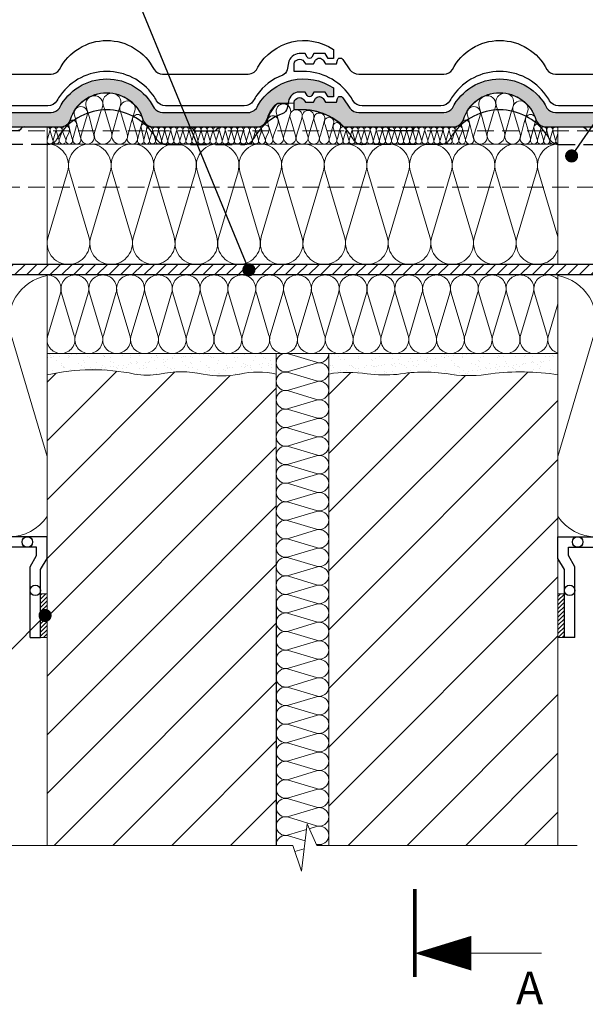
# Model space of a CAD drawing. Units: millimetres. Extents: x 281 to 35085, y 526 to 18959.
# Drawn here: x 24247 to 24679, y 1473 to 2226 of the extents above; entities that cross this region are included whole.
import ezdxf
from ezdxf import colors
from ezdxf.entities.mleader import LeaderData, LeaderLine
from ezdxf.math import Vec2, Vec3

# ---------------------------------------------------------------- set-up
doc = ezdxf.new("R2010")
doc.units = ezdxf.units.MM
doc.linetypes.add('DASHED', pattern=[19.05, 12.7, -6.35])
for name, color, linetype, lineweight in [('БРААС', 7, 'Continuous', 25), ('БРААС_контур', 7, 'Continuous', 25), ('выноски', 7, 'Continuous', 15), ('гидроизоляция', 7, 'Continuous', 30), ('клей', 7, 'Continuous', 9), ('пароизоляция', 7, 'Continuous', 30), ('стены', 7, 'Continuous', 20), ('стены_штриховка', 7, 'Continuous', 15), ('текст', 7, 'Continuous', 0), ('тонкие', 7, 'Continuous', 15), ('утеплитель_контур', 7, 'Continuous', 20), ('утеплитель_штриховка', 7, 'Continuous', 15), ('штриховка', 7, 'Continuous', 15)]:
    doc.layers.add(name, color=color, linetype=linetype, lineweight=lineweight)
doc.styles.add('BMI Braas', font='arial.ttf', dxfattribs={"height": 25})
doc.styles.get("Standard").update_dxf_attribs({"font": 'arial.ttf', "height": 25})
pattern_1 = [(45, (32.1957, -1e-13), (-1.57154482, 1.57154482), [])]

# ---------------------------------------------------------------- blocks, each defined once
blk = doc.blocks.new('_Dot')
at = {"color": 0, "linetype": 'ByBlock', "lineweight": -2}
blk.add_line((-0.5, 0), (-1, 0), dxfattribs=at)
at = {"color": 0, "linetype": 'ByBlock', "const_width": 0.5}
blk.add_lwpolyline([(-0.25, 0, 1), (0.25, 0, 1)], format="xyb", close=True, dxfattribs=at)

msp = doc.modelspace()

# ---------------------------------------------------------------- hatches: boundary and pattern name
at = {"layer": 'БРААС'}
h = msp.add_hatch(color=256, dxfattribs=at)
h.dxf.hatch_style = 1
h.paths.add_polyline_path([(24438.639, 2155.551, -0.0673352), (24443.51, 2161.644), (24451.934, 2161.644), (24452.25, 2163.159, -0.3604093), (24460.442, 2170.287), (24465.041, 2170.287), (24466.617, 2167.584, 0.5303689), (24469.962, 2167.584), (24471.58, 2170.287), (24480.374, 2170.287), (24482.584, 2166.649), (24486.51, 2166.649), (24486.51, 2173.493, 0.4354339), (24428.963, 2159.939, -0.3003215), (24421.468, 2154.644), (24356.235, 2154.644, -0.2458395), (24349.586, 2158.045, 0.6176438), (24277.434, 2158.045, -0.2409262), (24270.935, 2154.644), (24205.991, 2154.644, -0.2297152), (24198.992, 2157.99), (24193.624, 2165.881, 0.6860872), (24189.604, 2165.247), (24188.996, 2162.542), (24180.455, 2162.542), (24178.689, 2165.295, 0.5612795), (24172.816, 2165.101), (24171.291, 2162.542), (24165.143, 2162.542), (24163.956, 2164.366, 0.647059), (24156.51, 2162.542), (24156.51, 2156.67), (24163.51, 2156.67, -0.2010858), (24194.59, 2143.644), (24278.224, 2143.644, 0.3224081), (24285.863, 2149.322, -0.3279268), (24313.51, 2169.7, -0.3279268), (24341.157, 2149.322, 0.3224081), (24348.796, 2143.644), (24389.043, 2143.644), (24428.183, 2143.644, 0.3269693), (24435.821, 2149.265, -0.0596137)])
h = msp.add_hatch(color=256, dxfattribs=at)
h.dxf.hatch_style = 1
h.paths.add_polyline_path([(24738.639, 2155.551, -0.0673352), (24743.51, 2161.644), (24751.934, 2161.644), (24752.25, 2163.159, -0.3604093), (24760.442, 2170.287), (24765.041, 2170.287), (24766.617, 2167.584, 0.5303689), (24769.962, 2167.584), (24771.58, 2170.287), (24780.374, 2170.287), (24782.584, 2166.649), (24786.51, 2166.649), (24786.51, 2173.493, 0.4354339), (24728.963, 2159.939, -0.3003215), (24721.468, 2154.644), (24656.235, 2154.644, -0.2458395), (24649.586, 2158.045, 0.6176438), (24577.434, 2158.045, -0.2409262), (24570.935, 2154.644), (24505.991, 2154.644, -0.2297152), (24498.992, 2157.99), (24493.624, 2165.881, 0.6860872), (24489.604, 2165.247), (24488.996, 2162.542), (24480.455, 2162.542), (24478.689, 2165.295, 0.5612795), (24472.816, 2165.101), (24471.291, 2162.542), (24465.143, 2162.542), (24463.956, 2164.366, 0.647059), (24456.51, 2162.542), (24456.51, 2156.67), (24463.51, 2156.67, -0.2010858), (24494.59, 2143.644), (24578.224, 2143.644, 0.3224081), (24585.863, 2149.322, -0.3279268), (24613.51, 2169.7, -0.3279268), (24641.157, 2149.322, 0.3224081), (24648.796, 2143.644), (24689.043, 2143.644), (24728.183, 2143.644, 0.3269693), (24735.821, 2149.265, -0.0596137)])
at = {"layer": 'клей'}
h = msp.add_hatch(dxfattribs=at)
h.set_pattern_fill('ANSI31', color=256, scale=0.7, style=0)
h.set_pattern_definition(pattern_1)
h.paths.add_polyline_path([(24267.951, 1753.595), (24262.951, 1753.595), (24262.951, 1786.929), (24267.951, 1786.929)])
h = msp.add_hatch(dxfattribs=at)
h.set_pattern_fill('ANSI31', color=256, scale=0.7, style=0)
h.set_pattern_definition(pattern_1)
h.paths.add_polyline_path([(24657.951, 1753.595), (24662.951, 1753.595), (24662.951, 1786.929), (24657.951, 1786.929)])
at = {"layer": 'стены_штриховка'}
h = msp.add_hatch(dxfattribs=at)
h.set_pattern_fill('AR-SAND', color=256, scale=0.2, style=0)
h.set_pattern_definition([(37.5, (2003.036, 864.263), (-0.3200063, 9.7882647), [0, -7.7216, 0, -8.636, 0, -8.255]), (7.5, (2003.036, 864.263), (8.990466, 14.336502), [0, -4.1656, 0, -6.9596, 0, -2.667]), (327.5, (1996.788, 864.263), (15.8198474, 0.0287437), [0, -2.54, 0, -9.144, 0, -11.938]), (317.5, (1996.788, 864.263), (15.271129, 4.4585865), [0, -1.27, 0, -5.9944, 0, -6.858])])
h.paths.add_polyline_path([(24442.951, 1970.594), (24267.951, 1970.594), (24267.951, 1954.182, -0.1071984), (24334.763, 1954.881, 0.1019097), (24353.672, 1954.881, -0.1019097), (24387.04, 1954.881, 0.1019097), (24415.124, 1954.881, -0.1019097), (24442.951, 1954.881)])
h.paths.add_polyline_path([(24657.951, 1970.594), (24482.951, 1970.594), (24482.951, 1954.881, -0.0792784), (24512.308, 1955.071, 0.0580157), (24535.281, 1954.626, -0.0858925), (24576.853, 1954.518, 0.0735579), (24606.746, 1955.071, -0.0691431), (24657.951, 1954.298)])
h = msp.add_hatch(dxfattribs=at)
h.set_pattern_fill('ANSI31', color=256, scale=10, style=0)
h.set_pattern_definition([(45, (2744.737, 406.514), (-22.45064, 22.45064), [])])
h.paths.add_polyline_path([(24442.951, 1954.881, 0.1019097), (24415.124, 1954.881, -0.1019097), (24387.04, 1954.881, 0.1019097), (24353.672, 1954.881, -0.1019097), (24334.763, 1954.881, 0.1071984), (24267.951, 1954.182), (24267.951, 1594.833), (24442.951, 1594.833)])
h.paths.add_polyline_path([(24657.951, 1954.298, 0.0691431), (24606.746, 1955.071, -0.0735579), (24576.853, 1954.518, 0.0858925), (24535.281, 1954.626, -0.0580157), (24512.308, 1955.071, 0.0792784), (24482.951, 1954.881), (24482.951, 1594.833), (24657.951, 1594.833)])
at = {"layer": 'штриховка'}
h = msp.add_hatch(dxfattribs=at)
h.set_pattern_fill('ANSI31', color=256, scale=2)
h.set_pattern_definition([(45, (-28307.601, 16086.4366), (-4.49012806, 4.49012806), [])])
h.paths.add_polyline_path([(24730.806, 2038.594), (24195.096, 2038.594), (24195.096, 2030.594), (24267.951, 2030.594), (24730.806, 2030.594)])

# ---------------------------------------------------------------- linework, layer by layer
at = {"layer": 'БРААС'}
for points in [[(24205.891, 2183.967), (24270.935, 2183.967, 0.2409262), (24277.434, 2187.368, -0.6176438), (24349.586, 2187.368, 0.2409262), (24356.085, 2183.967), (24421.468, 2183.967, 0.3003215), (24428.963, 2189.263, -0.4354339), (24486.51, 2202.816), (24486.51, 2195.973), (24482.584, 2195.973), (24480.374, 2199.611), (24471.58, 2199.611), (24469.962, 2196.908, -0.5303689), (24466.617, 2196.908), (24465.041, 2199.611), (24460.442, 2199.611, 0.3604093), (24452.25, 2192.483), (24451.145, 2187.184, -0.2401972), (24447.915, 2183.108, 0.1616593), (24428.165, 2167.915, 0.0295658), (24425.402, 2163.568, -0.2775062), (24418.474, 2159.644), (24358.463, 2159.644, -0.266227), (24351.574, 2163.647, 0.0290463), (24348.855, 2167.915, 0.5114806), (24278.165, 2167.915, 0.0290463), (24275.446, 2163.647, -0.266227), (24268.557, 2159.644), (24208.546, 2159.644, -0.2775062)], [(24718.474, 2159.644), (24658.463, 2159.644, -0.266227), (24651.574, 2163.647, 0.0290463), (24648.855, 2167.915, 0.5114806), (24578.165, 2167.915, 0.0290463), (24575.446, 2163.647, -0.266227), (24568.557, 2159.644), (24508.546, 2159.644, -0.2775062), (24501.618, 2163.568, 0.0295658), (24498.855, 2167.915, 0.2408991), (24463.51, 2185.993), (24456.51, 2185.993), (24456.51, 2191.866, -0.647059), (24463.956, 2193.69), (24465.143, 2191.866), (24471.291, 2191.866), (24472.895, 2194.558, -0.5532501), (24478.728, 2194.558), (24480.455, 2191.866), (24488.996, 2191.866), (24489.604, 2194.57, -0.6860872), (24493.624, 2195.204), (24498.992, 2187.314, 0.2267652), (24505.891, 2183.967), (24570.935, 2183.967, 0.2409262), (24577.434, 2187.368, -0.6176438), (24649.586, 2187.368, 0.2409262), (24656.085, 2183.967), (24721.468, 2183.967, 0.3003215)], [(24205.891, 2154.644), (24270.935, 2154.644, 0.2409262), (24277.434, 2158.045, -0.6176438), (24349.586, 2158.045, 0.2409262), (24356.085, 2154.644), (24421.468, 2154.644, 0.3003215), (24428.963, 2159.939, -0.4354339), (24486.51, 2173.493), (24486.51, 2166.649), (24482.584, 2166.649), (24480.374, 2170.287), (24471.58, 2170.287), (24469.962, 2167.584, -0.5303689), (24466.617, 2167.584), (24465.041, 2170.287), (24460.442, 2170.287, 0.3604093), (24452.25, 2163.159), (24451.145, 2157.86, -0.2401972), (24447.915, 2153.785, 0.1616593), (24428.165, 2138.592)], [(24498.855, 2138.592, 0.2408991), (24463.51, 2156.67), (24456.51, 2156.67), (24456.51, 2162.542, -0.647059), (24463.956, 2164.366), (24465.143, 2162.542), (24471.291, 2162.542), (24472.895, 2165.235, -0.5532501), (24478.728, 2165.235), (24480.455, 2162.542), (24488.996, 2162.542), (24489.604, 2165.247, -0.6860872), (24493.624, 2165.881), (24498.992, 2157.99, 0.2267652), (24505.891, 2154.644), (24570.935, 2154.644, 0.2409262), (24577.434, 2158.045, -0.6176438), (24649.586, 2158.045, 0.2409262), (24656.085, 2154.644), (24721.468, 2154.644, 0.3003215)], [(24348.855, 2138.592, 0.5114806), (24278.165, 2138.592)], [(24648.855, 2138.592, 0.5114806), (24578.165, 2138.592)], [(24250.397, 2143.644, 0.2679488), (24247.799, 2142.144, -0.2679461), (24245.201, 2140.644), (24231.819, 2140.644, -0.2679523), (24229.221, 2142.144, 0.2679426), (24226.623, 2143.644)], [(24376.623, 2143.644, -0.2679488), (24379.221, 2142.144, 0.2679461), (24381.819, 2140.644), (24395.201, 2140.644, 0.2679523), (24397.799, 2142.144, -0.2679426), (24400.397, 2143.644)], [(24550.397, 2143.644, 0.2679488), (24547.799, 2142.144, -0.2679461), (24545.201, 2140.644), (24531.819, 2140.644, -0.2679523), (24529.221, 2142.144, 0.2679426), (24526.623, 2143.644)], [(24676.623, 2143.644, -0.2679488), (24679.221, 2142.144, 0.2679461), (24681.819, 2140.644), (24695.201, 2140.644, 0.2679523), (24697.799, 2142.144, -0.2679426), (24700.397, 2143.644)]]:
    msp.add_lwpolyline(points, format="xyb", dxfattribs=at)
at = {"layer": 'БРААС', "linetype": 'DASHED'}
for points in [[(24278.165, 2138.592, 0.0290463), (24275.446, 2134.324, -0.266227), (24268.557, 2130.32), (24208.546, 2130.32, -0.2775062), (24201.618, 2134.244, 0.0295658), (24198.855, 2138.592)], [(24348.855, 2138.592, -0.0290463), (24351.574, 2134.324, 0.266227), (24358.463, 2130.32), (24418.474, 2130.32, 0.2775062), (24425.402, 2134.244, -0.0295658), (24428.165, 2138.592)], [(24578.165, 2138.592, 0.0290463), (24575.446, 2134.324, -0.266227), (24568.557, 2130.32), (24508.546, 2130.32, -0.2775062), (24501.618, 2134.244, 0.0295658), (24498.855, 2138.592)], [(24648.855, 2138.592, -0.0290463), (24651.574, 2134.324, 0.266227), (24658.463, 2130.32), (24718.474, 2130.32, 0.2775062), (24725.402, 2134.244, -0.0295658), (24728.165, 2138.592)]]:
    msp.add_lwpolyline(points, format="xyb", dxfattribs=at)
at = {"layer": 'БРААС_контур'}
for points in [[(24194.59, 2143.644), (24278.224, 2143.644, 0.3224081), (24285.863, 2149.322, -0.3279268), (24313.51, 2169.7, -0.3279268), (24341.157, 2149.322, 0.3224081), (24348.796, 2143.644), (24389.043, 2143.644), (24428.183, 2143.644, 0.3269693), (24435.821, 2149.265, -0.0596137), (24438.639, 2155.551, -0.0673352), (24443.51, 2161.644), (24451.934, 2161.644)], [(24494.59, 2143.644), (24578.224, 2143.644, 0.3224081), (24585.863, 2149.322, -0.3279268), (24613.51, 2169.7, -0.3279268), (24641.157, 2149.322, 0.3224081), (24648.796, 2143.644), (24689.043, 2143.644), (24728.183, 2143.644, 0.3269693), (24735.821, 2149.265, -0.0596137), (24738.639, 2155.551, -0.0673352), (24743.51, 2161.644), (24751.934, 2161.644)]]:
    msp.add_lwpolyline(points, format="xyb", dxfattribs=at)
at = {"layer": 'выноски', "const_width": 2.85}
msp.add_lwpolyline([(24548.757, 1561.581), (24548.757, 1494.187)], dxfattribs=at)
at = {"layer": 'выноски'}
msp.add_lwpolyline([(24548.757, 1512.462, 0, 26.6, 0), (24591.982, 1512.462, 26.6, 26.6, 0)], format="xyseb", dxfattribs=at)
msp.add_lwpolyline([(24591.982, 1512.462), (24645.541, 1512.462)], dxfattribs=at)
at = {"layer": 'гидроизоляция'}
for points in [[(24730.806, 2038.594), (24195.096, 2038.594)], [(24772.727, 2030.594), (24195.096, 2030.594)]]:
    msp.add_lwpolyline(points, dxfattribs=at)
at = {"layer": 'клей'}
for points in [[(24267.951, 1786.929), (24262.951, 1786.929), (24262.951, 1753.595), (24267.951, 1753.595)], [(24657.951, 1786.929), (24662.951, 1786.929), (24662.951, 1753.595), (24657.951, 1753.595)]]:
    msp.add_lwpolyline(points, close=True, dxfattribs=at)
at = {"layer": 'пароизоляция'}
for points in [[(24262.951, 1753.595), (24262.951, 1805.537), (24267.951, 1814.01), (24267.951, 1830.595), (23788.867, 1830.595)], [(24662.951, 1753.595), (24662.951, 1805.537), (24657.951, 1814.01), (24657.951, 1830.595), (25137.035, 1830.595)], [(24254.951, 1753.595), (24254.951, 1807.722), (24259.951, 1816.194), (24259.951, 1822.595), (23788.867, 1822.595)], [(24670.951, 1753.595), (24670.951, 1807.722), (24665.951, 1816.194), (24665.951, 1822.595), (25137.035, 1822.595)], [(24254.951, 1753.595), (24262.951, 1753.595)], [(24670.951, 1753.595), (24662.951, 1753.595)]]:
    msp.add_lwpolyline(points, dxfattribs=at)
for centre in [(24252.862, 1826.595), (24673.041, 1826.595), (24258.951, 1789.595), (24666.951, 1789.595)]:
    msp.add_circle(centre, 4, dxfattribs=at)
at = {"layer": 'стены', "linetype": 'DASHED'}
for points in [[(24062.951, 2140.594), (24862.951, 2140.594)], [(24062.951, 2097.594), (24862.951, 2097.594)]]:
    msp.add_lwpolyline(points, dxfattribs=at)
at = {"layer": 'стены'}
for points in [[(24267.951, 1970.594), (24267.951, 1594.833)], [(24442.951, 1970.594), (24442.974, 1594.833)], [(24482.951, 1594.833), (24482.951, 1970.594)], [(24657.951, 1970.594), (24657.951, 1594.833)]]:
    msp.add_lwpolyline(points, dxfattribs=at)
at = {"layer": 'тонкие'}
for points in [[(24267.951, 1954.182, -0.1071984), (24334.763, 1954.881, 0.1019097), (24353.672, 1954.881, -0.1019097), (24387.04, 1954.881, 0.1019097), (24415.124, 1954.881, -0.1019097), (24442.951, 1954.881, -1.8682068)], [(24482.951, 1954.881, -0.0792784), (24512.308, 1955.071, 0.0580157), (24535.281, 1954.626, -0.0858925), (24576.853, 1954.518, 0.0735579), (24606.746, 1955.071, -0.0691431), (24657.951, 1954.298, 0.1775325)]]:
    msp.add_lwpolyline(points, format="xyb", dxfattribs=at)
msp.add_lwpolyline([(24672.734, 1594.833), (24473.827, 1594.833), (24466.486, 1611.276), (24462.291, 1575.183), (24455.543, 1594.833), (24238.321, 1594.833)], dxfattribs=at)
at = {"layer": 'утеплитель_контур'}
msp.add_lwpolyline([(24267.951, 2143.657), (24277.952, 2143.646, 0.3283219), (24285.631, 2149.298, -0.3283219), (24313.467, 2169.785, -0.3283219), (24341.304, 2149.298, 0.3283208), (24348.983, 2143.646), (24428.752, 2143.646, 0.3283224), (24436.431, 2149.298, -0.1276708), (24444.16, 2161.742), (24456.51, 2161.742), (24456.51, 2156.715, -0.0148482), (24466.154, 2156.578), (24466.154, 2156.578, -0.1794161), (24494.059, 2143.646), (24577.952, 2143.646, 0.3283219), (24585.631, 2149.298, -0.3283219), (24613.467, 2169.785, -0.3283219), (24641.304, 2149.298, 0.3283208), (24648.983, 2143.646), (24657.951, 2143.646), (24657.951, 2038.594), (24267.951, 2038.594), (24267.951, 2143.646)], format="xyb", dxfattribs=at)
for points in [[(24167.951, 1830.595), (24267.951, 1830.595), (24267.951, 2030.594), (24167.951, 2030.594)], [(24267.951, 1970.594), (24657.951, 1970.594), (24657.951, 2030.594), (24267.951, 2030.594)], [(24757.951, 1830.595), (24657.951, 1830.595), (24657.951, 2030.594), (24757.951, 2030.594)]]:
    msp.add_lwpolyline(points, close=True, dxfattribs=at)
for points in [[(24442.951, 1970.594), (24442.951, 1594.833)], [(24482.951, 1970.594), (24482.951, 1594.833)]]:
    msp.add_lwpolyline(points, dxfattribs=at)
at = {"layer": 'утеплитель_штриховка'}
for points in [[(24300.215, 2150.742), (24297.77, 2158.955, -0.5073076), (24303.994, 2167.457, -0.5073076), (24310.217, 2158.955), (24309.496, 2156.533)], [(24322.546, 2155.738), (24323.926, 2160.374, 0.5073076), (24317.392, 2169.301, 0.5073076), (24310.857, 2160.374), (24311.953, 2156.691)], [(24600.215, 2150.742), (24597.77, 2158.955, -0.5073076), (24603.994, 2167.457, -0.5073076), (24610.217, 2158.955), (24609.496, 2156.533)], [(24622.546, 2155.738), (24623.926, 2160.374, 0.5073076), (24617.392, 2169.301, 0.5073076), (24610.857, 2160.374), (24611.953, 2156.691)], [(24298.111, 2150.742), (24298.633, 2152.498, 0.5073076), (24293.752, 2159.168, 0.5073076), (24288.87, 2152.498), (24289.331, 2150.742)], [(24332.219, 2146.906), (24334.9, 2155.911, 0.5073076), (24329.342, 2163.504, 0.5073076), (24323.785, 2155.911), (24323.934, 2155.41)], [(24452.691, 2150.615), (24453.688, 2153.965, 0.5073076), (24448.375, 2161.225, 0.5073076), (24443.062, 2153.965), (24443.885, 2151.199)], [(24598.111, 2150.742), (24598.633, 2152.498, 0.5073076), (24593.752, 2159.168, 0.5073076), (24588.87, 2152.498), (24589.331, 2150.742)], [(24632.219, 2146.906), (24634.9, 2155.911, 0.5073076), (24629.342, 2163.504, 0.5073076), (24623.785, 2155.911), (24623.934, 2155.41)], [(24323.934, 2155.41), (24329.032, 2138.335, -0.5073076), (24323.351, 2130.574, -0.5073076), (24317.671, 2138.335), (24322.546, 2155.738)], [(24334.283, 2145.102), (24333.396, 2148.082, -0.5073076), (24337.089, 2153.128, -0.5073076), (24340.782, 2148.082), (24338.94, 2141.895)], [(24443.576, 2144.343), (24444.313, 2146.819, 0.5073076), (24440.386, 2152.184, 0.5073076), (24436.459, 2146.819), (24437.068, 2144.775)], [(24461.843, 2148.24), (24462.539, 2150.575, 0.5073076), (24458.053, 2156.704, 0.5073076), (24453.567, 2150.575), (24454.262, 2148.24)], [(24470.758, 2147.852), (24471.504, 2150.359, 0.5073076), (24467.232, 2156.196, 0.5073076), (24462.96, 2150.359), (24463.593, 2148.231)], [(24472.154, 2147.875), (24471.879, 2148.799, -0.5073076), (24475.873, 2154.256, -0.5073076), (24479.867, 2148.799), (24479.184, 2146.506)], [(24623.934, 2155.41), (24629.032, 2138.335, -0.5073076), (24623.351, 2130.574, -0.5073076), (24617.671, 2138.335), (24622.546, 2155.738)], [(24633.281, 2147.926, -0.5073076), (24637.089, 2153.128, -0.5073076), (24640.896, 2147.926), (24638.997, 2141.547)], [(24270.215, 2130.587, -0.5069141), (24268.009, 2133.597), (24270.107, 2140.645, 0.5005167), (24267.951, 2143.657, 0.5005167)], [(24270.215, 2130.587, 0.5069141), (24272.421, 2133.597), (24270.323, 2140.645, -0.5073076), (24272.528, 2143.658, -0.5073076), (24274.734, 2140.645), (24272.636, 2133.597, 0.5069141), (24274.842, 2130.587)], [(24274.842, 2130.587, 0.5069141), (24277.048, 2133.597), (24274.95, 2140.645, -0.5073076), (24277.155, 2143.658, -0.5073076), (24279.361, 2140.645), (24279.072, 2139.674)], [(24284.681, 2139.674), (24285.007, 2140.772, 0.5073076), (24282.307, 2144.461, 0.5073076), (24279.606, 2140.772), (24279.933, 2139.674)], [(24285.681, 2140.093), (24284.433, 2144.717, -0.5073076), (24287.413, 2148.788, -0.5073076), (24290.392, 2144.717), (24288.084, 2136.219)], [(24300.215, 2150.742), (24303.75, 2137.347, -0.5073076), (24298.795, 2130.577, -0.5073076), (24293.84, 2137.347), (24298.111, 2150.742)], [(24336.903, 2135.742, -0.5073076), (24333.119, 2130.573, -0.5073076), (24329.336, 2135.742), (24332.219, 2146.906)], [(24343.893, 2141.967), (24344.193, 2143.067, 0.5073076), (24342.005, 2146.056, 0.4844927), (24339.773, 2143.229)], [(24344.346, 2139.26), (24343.934, 2140.645, -0.5073076), (24346.139, 2143.658, -0.5073076), (24348.345, 2140.645), (24346.247, 2133.597, 0.5069141), (24348.453, 2130.587)], [(24353.08, 2130.587, -0.5069141), (24350.874, 2133.597), (24352.972, 2140.645, 0.5073076), (24350.766, 2143.658, 0.5073076), (24348.561, 2140.645), (24350.659, 2133.597, -0.5069141), (24348.453, 2130.587)], [(24353.08, 2130.587, 0.5069141), (24355.286, 2133.597), (24353.188, 2140.645, -0.5073076), (24355.394, 2143.658, -0.5073076), (24357.599, 2140.645), (24355.501, 2133.597, 0.5069141), (24357.707, 2130.587)], [(24362.334, 2130.587, -0.5069141), (24360.128, 2133.597), (24362.226, 2140.645, 0.5073076), (24360.021, 2143.658, 0.5073076), (24357.815, 2140.645), (24359.913, 2133.597, -0.5069141), (24357.707, 2130.587)], [(24362.334, 2130.587, 0.5069141), (24364.54, 2133.597), (24362.442, 2140.645, -0.5073076), (24364.648, 2143.658, -0.5073076), (24366.853, 2140.645), (24364.755, 2133.597, 0.5069141), (24366.961, 2130.587)], [(24371.588, 2130.587, -0.5069141), (24369.382, 2133.597), (24371.48, 2140.645, 0.5073076), (24369.275, 2143.658, 0.5073076), (24367.069, 2140.645), (24369.167, 2133.597, -0.5069141), (24366.961, 2130.587)], [(24371.588, 2130.587, 0.5069141), (24373.794, 2133.597), (24371.696, 2140.645, -0.5073076), (24373.902, 2143.658, -0.5073076), (24376.107, 2140.645), (24374.009, 2133.597, 0.5069141), (24376.215, 2130.587)], [(24380.842, 2130.587, -0.5069141), (24378.636, 2133.597), (24380.734, 2140.645, 0.5073076), (24378.529, 2143.658, 0.5073076), (24376.323, 2140.645), (24378.421, 2133.597, -0.5069141), (24376.215, 2130.587)], [(24380.842, 2130.587, 0.5069141), (24383.048, 2133.597), (24380.951, 2140.645, -0.5073076), (24383.156, 2143.658, -0.5073076), (24385.361, 2140.645), (24383.263, 2133.597, 0.5069141), (24385.469, 2130.587)], [(24390.096, 2130.587, -0.5069141), (24387.89, 2133.597), (24389.988, 2140.645, 0.5073076), (24387.783, 2143.658, 0.5073076), (24385.578, 2140.645), (24387.675, 2133.597, -0.5069141), (24385.469, 2130.587)], [(24390.096, 2130.587, 0.5069141), (24392.303, 2133.597), (24390.205, 2140.645, -0.5073076), (24392.41, 2143.658, -0.5073076), (24394.615, 2140.645), (24392.517, 2133.597, 0.5069141), (24394.723, 2130.587)], [(24399.35, 2130.587, -0.5069141), (24397.144, 2133.597), (24399.242, 2140.645, 0.5073076), (24397.037, 2143.658, 0.5073076), (24394.832, 2140.645), (24396.93, 2133.597, -0.5069141), (24394.723, 2130.587)], [(24399.35, 2130.587, 0.5069141), (24401.557, 2133.597), (24399.459, 2140.645, -0.5073076), (24401.664, 2143.658, -0.5073076), (24403.869, 2140.645), (24401.771, 2133.597, 0.5069141), (24403.978, 2130.587)], [(24408.605, 2130.587, -0.5069141), (24406.398, 2133.597), (24408.496, 2140.645, 0.5073076), (24406.291, 2143.658, 0.5073076), (24404.086, 2140.645), (24406.184, 2133.597, -0.5069141), (24403.978, 2130.587)], [(24408.605, 2130.587, 0.5069141), (24410.811, 2133.597), (24408.713, 2140.645, -0.5073076), (24410.918, 2143.658, -0.5073076), (24413.123, 2140.645), (24411.025, 2133.597, 0.5069141), (24413.232, 2130.587)], [(24417.859, 2130.587, -0.5069141), (24415.652, 2133.597), (24417.75, 2140.645, 0.5073076), (24415.545, 2143.658, 0.5073076), (24413.34, 2140.645), (24415.438, 2133.597, -0.5069141), (24413.232, 2130.587)], [(24417.859, 2130.587, 0.5069141), (24420.065, 2133.597), (24417.967, 2140.645, -0.5073076), (24420.172, 2143.658, -0.5073076), (24422.377, 2140.645), (24420.28, 2133.597, 0.5069141), (24422.486, 2130.587)], [(24427.113, 2130.587, -0.5069141), (24424.907, 2133.597), (24427.004, 2140.645, 0.5073076), (24424.799, 2143.658, 0.5073076), (24422.594, 2140.645), (24424.692, 2133.597, -0.5069141), (24422.486, 2130.587)], [(24427.113, 2130.587, 0.5069141), (24429.319, 2133.597), (24427.221, 2140.645, -0.5073076), (24429.426, 2143.658, -0.5073076), (24431.632, 2140.645), (24431.021, 2138.594)], [(24436.874, 2139.573), (24437.399, 2141.337, 0.5073076), (24434.601, 2145.161, 0.5073076), (24431.803, 2141.337), (24432.236, 2139.881)], [(24480.143, 2145.317), (24479.846, 2146.313, -0.5073076), (24483.295, 2151.025, -0.5073076), (24486.744, 2146.313), (24486.34, 2144.954)], [(24486.695, 2142.259), (24486.425, 2143.165, -0.5073076), (24489.184, 2146.935, -0.5073076), (24491.944, 2143.165), (24491.525, 2141.76)], [(24491.678, 2140.594), (24491.663, 2140.645, -0.5073076), (24493.869, 2143.658, -0.5073076), (24496.074, 2140.645), (24493.976, 2133.597, 0.5069141), (24496.182, 2130.587)], [(24500.809, 2130.587, -0.5069141), (24498.603, 2133.597), (24500.701, 2140.645, 0.5073076), (24498.496, 2143.658, 0.5073076), (24496.29, 2140.645), (24498.388, 2133.597, -0.5069141), (24496.182, 2130.587)], [(24500.809, 2130.587, 0.5069141), (24503.015, 2133.597), (24500.917, 2140.645, -0.5073076), (24503.123, 2143.658, -0.5073076), (24505.328, 2140.645), (24503.23, 2133.597, 0.5069141), (24505.436, 2130.587)], [(24510.063, 2130.587, -0.5069141), (24507.857, 2133.597), (24509.955, 2140.645, 0.5073076), (24507.75, 2143.658, 0.5073076), (24505.544, 2140.645), (24507.642, 2133.597, -0.5069141), (24505.436, 2130.587)], [(24510.063, 2130.587, 0.5069141), (24512.269, 2133.597), (24510.171, 2140.645, -0.5073076), (24512.377, 2143.658, -0.5073076), (24514.582, 2140.645), (24512.484, 2133.597, 0.5069141), (24514.69, 2130.587)], [(24519.317, 2130.587, -0.5069141), (24517.111, 2133.597), (24519.209, 2140.645, 0.5073076), (24517.004, 2143.658, 0.5073076), (24514.798, 2140.645), (24516.896, 2133.597, -0.5069141), (24514.69, 2130.587)], [(24519.317, 2130.587, 0.5069141), (24521.523, 2133.597), (24519.426, 2140.645, -0.5073076), (24521.631, 2143.658, -0.5073076), (24523.836, 2140.645), (24521.738, 2133.597, 0.5069141), (24523.944, 2130.587)], [(24528.571, 2130.587, -0.5069141), (24526.365, 2133.597), (24528.463, 2140.645, 0.5073076), (24526.258, 2143.658, 0.5073076), (24524.053, 2140.645), (24526.15, 2133.597, -0.5069141), (24523.944, 2130.587)], [(24528.571, 2130.587, 0.5069141), (24530.778, 2133.597), (24528.68, 2140.645, -0.5073076), (24530.885, 2143.658, -0.5073076), (24533.09, 2140.645), (24530.992, 2133.597, 0.5069141), (24533.198, 2130.587)], [(24537.825, 2130.587, -0.5069141), (24535.619, 2133.597), (24537.717, 2140.645, 0.5073076), (24535.512, 2143.658, 0.5073076), (24533.307, 2140.645), (24535.405, 2133.597, -0.5069141), (24533.198, 2130.587)], [(24537.825, 2130.587, 0.5069141), (24540.032, 2133.597), (24537.934, 2140.645, -0.5073076), (24540.139, 2143.658, -0.5073076), (24542.344, 2140.645), (24540.246, 2133.597, 0.5069141), (24542.453, 2130.587)], [(24542.453, 2130.587, 0.5069141), (24544.659, 2133.597), (24542.561, 2140.645, -0.5073076), (24544.766, 2143.658, -0.5073076), (24546.971, 2140.645), (24544.873, 2133.597, 0.5069141), (24547.08, 2130.587)], [(24551.707, 2130.587, -0.5069141), (24549.5, 2133.597), (24551.598, 2140.645, 0.5073076), (24549.393, 2143.658, 0.5073076), (24547.188, 2140.645), (24549.286, 2133.597, -0.5069141), (24547.08, 2130.587)], [(24551.707, 2130.587, 0.5069141), (24553.913, 2133.597), (24551.815, 2140.645, -0.5073076), (24554.02, 2143.658, -0.5073076), (24556.225, 2140.645), (24554.127, 2133.597, 0.5069141), (24556.334, 2130.587)], [(24560.961, 2130.587, -0.5069141), (24558.755, 2133.597), (24560.852, 2140.645, 0.5073076), (24558.647, 2143.658, 0.5073076), (24556.442, 2140.645), (24558.54, 2133.597, -0.5069141), (24556.334, 2130.587)], [(24560.961, 2130.587, 0.5069141), (24563.167, 2133.597), (24561.069, 2140.645, -0.5073076), (24563.274, 2143.658, -0.5073076), (24565.479, 2140.645), (24563.382, 2133.597, 0.5069141), (24565.588, 2130.587)], [(24565.588, 2130.587, 0.5069141), (24567.794, 2133.597), (24565.696, 2140.645, -0.5073076), (24567.901, 2143.658, -0.5073076), (24570.107, 2140.645), (24568.009, 2133.597, 0.5069141), (24570.215, 2130.587)], [(24574.842, 2130.587, -0.5069141), (24572.636, 2133.597), (24574.734, 2140.645, 0.5073076), (24572.528, 2143.658, 0.5073076), (24570.323, 2140.645), (24572.421, 2133.597, -0.5069141), (24570.215, 2130.587)], [(24574.842, 2130.587, 0.5069141), (24577.048, 2133.597), (24574.95, 2140.645, -0.5073076), (24577.155, 2143.658, -0.5073076), (24579.361, 2140.645), (24579.072, 2139.674)], [(24584.681, 2139.674), (24585.007, 2140.772, 0.5073076), (24582.307, 2144.461, 0.5073076), (24579.606, 2140.772), (24579.933, 2139.674)], [(24585.681, 2140.093), (24584.433, 2144.717, -0.5073076), (24587.413, 2148.788, -0.5073076), (24590.392, 2144.717), (24588.084, 2136.219)], [(24600.215, 2150.742), (24603.75, 2137.347, -0.5073076), (24598.795, 2130.577, -0.5073076), (24593.84, 2137.347), (24598.111, 2150.742)], [(24636.903, 2135.742, -0.5073076), (24633.119, 2130.573, -0.5073076), (24629.336, 2135.742), (24632.219, 2146.906)], [(24644.198, 2140.019), (24644.855, 2142.228, 0.5073076), (24642.297, 2145.724, 0.5073076), (24639.738, 2142.228), (24640.034, 2141.233)], [(24645.274, 2139.25), (24644.861, 2140.635, -0.5073076), (24647.067, 2143.648, -0.5073076), (24649.272, 2140.635), (24647.174, 2133.587, 0.5069141), (24649.38, 2130.577)], [(24649.38, 2130.577, 0.5069141), (24651.586, 2133.587), (24649.489, 2140.635, -0.5073076), (24651.694, 2143.648, -0.5073076), (24653.899, 2140.635), (24651.801, 2133.587, 0.5069141), (24654.007, 2130.577)], [(24657.951, 2142.976, 0.1980603), (24656.321, 2143.648, 0.5073076), (24654.116, 2140.635), (24656.213, 2133.587, -0.5069141), (24654.007, 2130.577)], [(24293.363, 2135.467), (24293.602, 2134.662, -0.5073076), (24290.612, 2130.576, -0.5073076), (24287.621, 2134.662), (24288.084, 2136.219)], [(24316.564, 2141.072), (24317.078, 2139.345, -0.5073076), (24310.661, 2130.578, -0.5073076), (24304.244, 2139.345), (24305.238, 2142.686)], [(24439.739, 2136.096), (24440.258, 2134.353, -0.5073076), (24437.494, 2130.577, -0.5073076), (24434.73, 2134.353), (24435.158, 2135.792)], [(24447.532, 2138.323), (24448.26, 2135.877, -0.5073076), (24444.381, 2130.577, -0.5073076), (24440.501, 2135.877), (24441.103, 2137.897)], [(24456.858, 2139.534), (24457.7, 2136.705, -0.5073076), (24453.214, 2130.577, -0.5073076), (24448.728, 2136.705), (24449.423, 2139.041)], [(24466.344, 2138.842), (24467.023, 2136.561, -0.5073076), (24462.643, 2130.577, -0.5073076), (24458.262, 2136.561), (24458.941, 2138.842)], [(24475.015, 2138.309), (24475.651, 2136.176, -0.5073076), (24471.552, 2130.577, -0.5073076), (24467.454, 2136.176), (24468.089, 2138.309)], [(24482.576, 2137.266), (24483.126, 2135.42, -0.5073076), (24479.58, 2130.576, -0.5073076), (24476.035, 2135.42), (24476.584, 2137.266)], [(24593.363, 2135.467), (24593.602, 2134.662, -0.5073076), (24590.612, 2130.576, -0.5073076), (24587.621, 2134.662), (24588.084, 2136.219)], [(24616.564, 2141.072), (24617.078, 2139.345, -0.5073076), (24610.661, 2130.578, -0.5073076), (24604.244, 2139.345), (24605.238, 2142.686)], [(24640.034, 2141.233), (24642.172, 2134.049, -0.5073076), (24639.63, 2130.576, -0.5073076), (24637.088, 2134.049), (24638.997, 2141.547)], [(24645.274, 2139.25), (24646.957, 2133.685, -0.5073076), (24644.682, 2130.577, -0.5073076), (24642.407, 2133.685), (24644.198, 2140.019)], [(24657.951, 2130.68, -0.4160238), (24656.428, 2133.587), (24657.951, 2138.704)], [(24657.951, 2050.116, -0.3297348), (24642.383, 2038.597, -0.5069141), (24626.859, 2059.778), (24641.622, 2109.376, 0.5073076), (24626.104, 2130.577, 0.5073076), (24610.586, 2109.376), (24625.348, 2059.778, -0.5069141), (24609.824, 2038.597, -0.5069141), (24594.3, 2059.778), (24609.062, 2109.376, 0.5073076), (24593.544, 2130.577, 0.5073076), (24578.026, 2109.376), (24592.789, 2059.778, -0.5069141), (24577.265, 2038.597, -0.5069141), (24561.741, 2059.778), (24576.503, 2109.376, 0.5073076), (24560.985, 2130.577, 0.5073076), (24545.467, 2109.376), (24560.23, 2059.778, -0.5069141), (24544.705, 2038.597, -0.5069141), (24529.181, 2059.778), (24543.944, 2109.376, 0.5073076), (24528.426, 2130.577, 0.5073076), (24512.908, 2109.376), (24527.67, 2059.778, -0.5069141), (24512.146, 2038.597, -0.5069141), (24496.622, 2059.778), (24511.384, 2109.376, 0.5073076), (24495.866, 2130.577, 0.5073076), (24480.349, 2109.376), (24495.111, 2059.778, -0.5069141), (24479.587, 2038.597, -0.5069141), (24464.063, 2059.778), (24478.825, 2109.376, 0.5073076), (24463.307, 2130.577, 0.5073076), (24447.789, 2109.376), (24462.552, 2059.778, -0.5069141), (24447.028, 2038.597, -0.5069141), (24431.503, 2059.778), (24446.266, 2109.376, 0.5073076), (24430.748, 2130.577, 0.5073076), (24415.23, 2109.376), (24429.992, 2059.778, -0.5069141), (24414.468, 2038.597, -0.5069141), (24398.944, 2059.778), (24413.707, 2109.376, 0.5073076), (24398.189, 2130.577, 0.5073076), (24382.671, 2109.376), (24397.433, 2059.778, -0.5069141), (24381.909, 2038.597, -0.5069141), (24366.385, 2059.778), (24381.147, 2109.376, 0.5073076), (24365.629, 2130.577, 0.5073076), (24350.111, 2109.376), (24364.874, 2059.778, -0.5069141), (24349.35, 2038.597, -0.5069141), (24333.826, 2059.778), (24348.588, 2109.376, 0.5073076), (24333.07, 2130.577, 0.5073076), (24317.552, 2109.376), (24332.314, 2059.778, -0.5069141), (24316.79, 2038.597, -0.5069141), (24301.266, 2059.778), (24316.029, 2109.376, 0.5073076), (24300.511, 2130.577, 0.5073076), (24284.993, 2109.376), (24299.755, 2059.778, -0.5069141), (24284.231, 2038.597, -0.5069141), (24268.707, 2059.778), (24283.469, 2109.376, 0.5073076), (24267.951, 2130.577)], [(24281.979, 2134.573), (24282.175, 2133.915, -0.5073076), (24279.731, 2130.577, -0.5073076), (24277.287, 2133.915), (24277.666, 2135.188)], [(24287.143, 2134.573), (24287.339, 2133.915, -0.5073076), (24284.895, 2130.577, -0.5073076), (24282.452, 2133.915), (24282.83, 2135.188)], [(24341.691, 2133.75, -0.5073076), (24339.368, 2130.577, -0.5073076), (24337.045, 2133.75)], [(24345.863, 2133.949), (24346.028, 2133.394, -0.5073076), (24343.966, 2130.577, -0.5073076), (24341.904, 2133.394)], [(24434.019, 2135.505), (24434.482, 2133.949, -0.5073076), (24432.014, 2130.577, -0.5073076), (24429.545, 2133.949), (24429.928, 2135.234)], [(24488.637, 2135.929), (24489.076, 2134.452, -0.5073076), (24486.24, 2130.577, -0.5073076), (24483.403, 2134.452), (24483.843, 2135.929)], [(24493.388, 2134.766), (24493.733, 2133.61, -0.5073076), (24491.512, 2130.576, -0.5073076), (24489.291, 2133.61), (24489.635, 2134.766)], [(24581.979, 2134.573), (24582.175, 2133.915, -0.5073076), (24579.731, 2130.577, -0.5073076), (24577.287, 2133.915), (24577.666, 2135.188)], [(24587.143, 2134.573), (24587.339, 2133.915, -0.5073076), (24584.895, 2130.577, -0.5073076), (24582.452, 2133.915), (24582.83, 2135.188)], [(24657.951, 2130.561, 0.4936381), (24643.145, 2109.376), (24657.907, 2059.778, -0.0022738), (24657.951, 2059.637, -0.0022738)], [(24267.951, 1845.988, -0.2474213), (24238.748, 1830.594, -0.5069141), (24204.992, 1876.651), (24237.092, 1984.495, 0.5073076), (24203.35, 2030.594, 0.5073076), (24169.608, 1984.495), (24201.707, 1876.651, -0.5069141), (24167.951, 1830.594, -0.0011971), (24167.782, 1830.595)], [(24267.951, 2030.048, 0.4531857), (24240.404, 1984.495), (24267.951, 1891.944)], [(24554.677, 1970.594, -0.5069141), (24544.551, 1984.411), (24554.18, 2016.764, 0.5073076), (24544.058, 2030.594, 0.5073076), (24533.935, 2016.764), (24543.565, 1984.411, -0.5069141), (24533.438, 1970.594, -0.5069141), (24523.312, 1984.411), (24532.941, 2016.764, 0.5073076), (24522.819, 2030.594, 0.5073076), (24512.696, 2016.764), (24522.326, 1984.411, -0.5069141), (24512.199, 1970.594, -0.5069141), (24502.073, 1984.411), (24511.702, 2016.764, 0.5073076), (24501.58, 2030.594, 0.5073076), (24491.457, 2016.764), (24501.087, 1984.411, -0.5069141), (24490.96, 1970.594, -0.5069141), (24480.834, 1984.411), (24490.463, 2016.764, 0.5073076), (24480.341, 2030.594, 0.5073076), (24470.218, 2016.764), (24479.848, 1984.411, -0.5069141), (24469.721, 1970.594, -0.5069141), (24459.595, 1984.411), (24469.224, 2016.764, 0.5073076), (24459.102, 2030.594, 0.5073076), (24448.979, 2016.764), (24458.609, 1984.411, -0.5069141), (24448.482, 1970.594, -0.5069141), (24438.356, 1984.411), (24447.986, 2016.764, 0.5073076), (24437.863, 2030.594, 0.5073076), (24427.74, 2016.764), (24437.37, 1984.411, -0.5069141), (24427.243, 1970.594, -0.5069141), (24417.117, 1984.411), (24426.747, 2016.764, 0.5073076), (24416.624, 2030.594, 0.5073076), (24406.501, 2016.764), (24416.131, 1984.411, -0.5069141), (24406.005, 1970.594, -0.5069141), (24395.878, 1984.411), (24405.508, 2016.764, 0.5073076), (24395.385, 2030.594, 0.5073076), (24385.262, 2016.764), (24394.892, 1984.411, -0.5069141), (24384.766, 1970.594, -0.5069141), (24374.639, 1984.411), (24384.269, 2016.764, 0.5073076), (24374.146, 2030.594, 0.5073076), (24364.023, 2016.764), (24373.653, 1984.411, -0.5069141), (24363.527, 1970.594, -0.5069141), (24353.4, 1984.411), (24363.03, 2016.764, 0.5073076), (24352.907, 2030.594, 0.5073076), (24342.785, 2016.764), (24352.414, 1984.411, -0.5069141), (24342.288, 1970.594, -0.5069141), (24332.161, 1984.411), (24341.791, 2016.764, 0.5073076), (24331.668, 2030.594, 0.5073076), (24321.546, 2016.764), (24331.175, 1984.411, -0.5069141), (24321.049, 1970.594, -0.5069141), (24310.922, 1984.411), (24320.552, 2016.764, 0.5073076), (24310.429, 2030.594, 0.5073076), (24300.307, 2016.764), (24309.936, 1984.411, -0.5069141), (24299.81, 1970.594, -0.5069141), (24289.683, 1984.411), (24299.313, 2016.764, 0.5073076), (24289.19, 2030.594, 0.5073076), (24279.068, 2016.764), (24288.697, 1984.411, -0.5069141), (24278.571, 1970.594, -0.5069141), (24268.444, 1984.411), (24278.074, 2016.764, 0.5073076), (24267.951, 2030.594)], [(24554.677, 1970.594, 0.5069141), (24564.804, 1984.411), (24555.174, 2016.764, -0.5073076), (24565.297, 2030.594, -0.5073076), (24575.419, 2016.764), (24565.789, 1984.411, 0.5069141), (24575.916, 1970.594, 0.5069141), (24586.043, 1984.411), (24576.413, 2016.764, -0.5073076), (24586.536, 2030.594, -0.5073076), (24596.658, 2016.764), (24587.028, 1984.411, 0.5069141), (24597.155, 1970.594, 0.5069141), (24607.282, 1984.411), (24597.652, 2016.764, -0.5073076), (24607.774, 2030.594, -0.5073076), (24617.897, 2016.764), (24608.267, 1984.411, 0.5069141), (24618.394, 1970.594, 0.5069141), (24628.521, 1984.411), (24618.891, 2016.764, -0.5073076), (24629.013, 2030.594, -0.5073076), (24639.136, 2016.764), (24629.506, 1984.411, 0.5069141), (24639.633, 1970.594, 0.5069141), (24649.76, 1984.411), (24640.13, 2016.764, -0.5073076), (24650.252, 2030.594, -0.2055797), (24657.951, 2027.289, -0.2055797)], [(24657.951, 1845.988, 0.2474213), (24687.155, 1830.594, 0.5069141), (24720.91, 1876.651), (24688.811, 1984.495, -0.5073076), (24722.553, 2030.594, -0.5073076), (24756.295, 1984.495), (24724.196, 1876.651, 0.5069141), (24757.951, 1830.594, 0.0011971), (24758.121, 1830.595)], [(24657.951, 2030.048, -0.4531857), (24685.499, 1984.495), (24657.951, 1891.944)], [(24657.951, 2008.621), (24650.745, 1984.411, 0.4222198), (24657.951, 1971.003)], [(24442.951, 1779.443, -0.5069141), (24452.163, 1786.194), (24473.732, 1779.775, 0.5073076), (24482.951, 1786.523, 0.5073076), (24473.732, 1793.271), (24452.163, 1786.852, -0.5069141), (24442.951, 1793.603, -0.5069141), (24452.163, 1800.354), (24473.732, 1793.934, 0.5073076), (24482.951, 1800.682, 0.5073076), (24473.732, 1807.431), (24452.163, 1801.011, -0.5069141), (24442.951, 1807.762, -0.5069141), (24452.163, 1814.513), (24473.732, 1808.093, 0.5073076), (24482.951, 1814.842, 0.5073076), (24473.732, 1821.59), (24452.163, 1815.17, -0.5069141), (24442.951, 1821.921, -0.5069141), (24452.163, 1828.672), (24473.732, 1822.252, 0.5073076), (24482.951, 1829.001, 0.5073076), (24473.732, 1835.749), (24452.163, 1829.329, -0.5069141), (24442.951, 1836.08, -0.5069141), (24452.163, 1842.832), (24473.732, 1836.412, 0.5073076), (24482.951, 1843.16, 0.5073076), (24473.732, 1849.909), (24452.163, 1843.489, -0.5069141), (24442.951, 1850.24, -0.5069141), (24452.163, 1856.991), (24473.732, 1850.571, 0.5073076), (24482.951, 1857.319, 0.5073076), (24473.732, 1864.068), (24452.163, 1857.648, -0.5069141), (24442.951, 1864.399, -0.5069141), (24452.163, 1871.15), (24473.732, 1864.73, 0.5073076), (24482.951, 1871.479, 0.5073076), (24473.732, 1878.227), (24452.163, 1871.807, -0.5069141), (24442.951, 1878.558, -0.5069141), (24452.163, 1885.309), (24473.732, 1878.89, 0.5073076), (24482.951, 1885.638, 0.5073076), (24473.732, 1892.386), (24452.163, 1885.967, -0.5069141), (24442.951, 1892.718, -0.5069141), (24452.163, 1899.469), (24473.732, 1893.049, 0.5073076), (24482.951, 1899.797, 0.5073076), (24473.732, 1906.546), (24452.163, 1900.126, -0.5069141), (24442.951, 1906.877, -0.5069141), (24452.163, 1913.628), (24473.732, 1907.208, 0.5073076), (24482.951, 1913.957, 0.5073076), (24473.732, 1920.705), (24452.163, 1914.285, -0.5069141), (24442.951, 1921.036, -0.5069141), (24452.163, 1927.787), (24473.732, 1921.368, 0.5073076), (24482.951, 1928.116, 0.5073076), (24473.732, 1934.864), (24452.163, 1928.444, -0.5069141), (24442.951, 1935.196, -0.5069141), (24452.163, 1941.947), (24473.732, 1935.527, 0.5073076), (24482.951, 1942.275, 0.5073076), (24473.732, 1949.024), (24452.163, 1942.604, -0.5069141), (24442.951, 1949.355, -0.5069141), (24452.163, 1956.106), (24473.732, 1949.686, 0.5073076), (24482.951, 1956.435, 0.5073076), (24473.732, 1963.183), (24452.163, 1956.763, -0.5069141), (24442.951, 1963.514, -0.5069141), (24452.163, 1970.265), (24473.732, 1963.845, 0.5073076), (24482.951, 1970.594)], [(24442.951, 1779.443, 0.5069141), (24452.163, 1772.692), (24473.732, 1779.112, -0.5073076), (24482.951, 1772.364, -0.5073076), (24473.732, 1765.615), (24452.163, 1772.035, 0.5069141), (24442.951, 1765.284, 0.5069141), (24452.163, 1758.533), (24473.732, 1764.953, -0.5073076), (24482.951, 1758.204, -0.5073076), (24473.732, 1751.456), (24452.163, 1757.876, 0.5069141), (24442.951, 1751.125, 0.5069141), (24452.163, 1744.374), (24473.732, 1750.793, -0.5073076), (24482.951, 1744.045, -0.5073076), (24473.732, 1737.297), (24452.163, 1743.716, 0.5069141), (24442.951, 1736.965, 0.5069141), (24452.163, 1730.214), (24473.732, 1736.634, -0.5073076), (24482.951, 1729.886, -0.5073076), (24473.732, 1723.137), (24452.163, 1729.557, 0.5069141), (24442.951, 1722.806, 0.5069141), (24452.163, 1716.055), (24473.732, 1722.475, -0.5073076), (24482.951, 1715.726, -0.5073076), (24473.732, 1708.978), (24452.163, 1715.398, 0.5069141), (24442.951, 1708.647, 0.5069141), (24452.163, 1701.896), (24473.732, 1708.316, -0.5073076), (24482.951, 1701.567, -0.5073076), (24473.732, 1694.819), (24452.163, 1701.239, 0.5069141), (24442.951, 1694.488, 0.5069141), (24452.163, 1687.736), (24473.732, 1694.156, -0.5073076), (24482.951, 1687.408, -0.5073076), (24473.732, 1680.659), (24452.163, 1687.079, 0.5069141), (24442.951, 1680.328, 0.5069141), (24452.163, 1673.577), (24473.732, 1679.997, -0.5073076), (24482.951, 1673.249, -0.5073076), (24473.732, 1666.5), (24452.163, 1672.92, 0.5069141), (24442.951, 1666.169, 0.5069141), (24452.163, 1659.418), (24473.732, 1665.838, -0.5073076), (24482.951, 1659.089, -0.5073076), (24473.732, 1652.341), (24452.163, 1658.761, 0.5069141), (24442.951, 1652.01, 0.5069141), (24452.163, 1645.259), (24473.732, 1651.678, -0.5073076), (24482.951, 1644.93, -0.5073076), (24473.732, 1638.182), (24452.163, 1644.601, 0.5069141), (24442.951, 1637.85, 0.5069141), (24452.163, 1631.099), (24473.732, 1637.519, -0.5073076), (24482.951, 1630.771, -0.5073076), (24473.732, 1624.022), (24452.163, 1630.442, 0.5069141), (24442.951, 1623.691, 0.5069141), (24452.163, 1616.94), (24473.732, 1623.36, -0.5073076), (24482.951, 1616.611, -0.5073076), (24473.732, 1609.863), (24452.163, 1616.283, 0.5069141), (24442.951, 1609.532, 0.5069141), (24452.163, 1602.781), (24465.976, 1606.892)], [(24468.153, 1607.54), (24473.732, 1609.201, -0.5073076), (24482.951, 1602.452, -0.5073076), (24473.732, 1595.704), (24473.393, 1595.805)], [(24464.979, 1598.309), (24452.163, 1602.124, 0.5069141), (24442.951, 1595.372, 0.0190717), (24442.972, 1594.833)], [(24473.733, 1595.042, -0.1767459), (24478.582, 1594.833)]]:
    msp.add_lwpolyline(points, format="xyb", dxfattribs=at)
for points in [[(24305.238, 2142.686), (24309.355, 2156.519)], [(24311.789, 2157.244), (24316.564, 2141.072)], [(24443.885, 2151.199), (24447.532, 2138.323)], [(24605.238, 2142.686), (24609.355, 2156.519)], [(24611.789, 2157.244), (24616.564, 2141.072)], [(24289.331, 2150.742), (24293.363, 2135.467)], [(24334.283, 2145.102), (24336.903, 2135.742)], [(24437.068, 2144.775), (24439.739, 2136.096)], [(24443.576, 2144.343), (24441.103, 2137.897)], [(24452.691, 2150.615), (24449.423, 2139.041)], [(24454.262, 2148.24), (24456.854, 2139.532)], [(24458.941, 2138.842), (24461.843, 2148.24)], [(24463.593, 2148.231), (24466.344, 2138.842)], [(24470.758, 2147.852), (24468.089, 2138.309)], [(24475.015, 2138.309), (24472.154, 2147.875)], [(24479.184, 2146.506), (24476.584, 2137.266)], [(24480.143, 2145.317), (24482.576, 2137.266)], [(24483.843, 2135.929), (24486.34, 2144.954)], [(24589.331, 2150.742), (24593.363, 2135.467)], [(24633.281, 2147.926), (24636.903, 2135.742)], [(24277.666, 2135.188), (24279.072, 2139.674)], [(24279.933, 2139.674), (24281.979, 2134.573)], [(24282.83, 2135.188), (24284.681, 2139.674)], [(24287.143, 2134.573), (24285.681, 2140.093)], [(24337.045, 2133.75), (24338.94, 2141.895)], [(24339.773, 2143.229), (24341.691, 2133.75)], [(24341.904, 2133.394), (24343.893, 2141.967)], [(24344.346, 2139.26), (24345.863, 2133.949)], [(24429.928, 2135.234), (24431.632, 2140.645)], [(24432.236, 2139.881), (24434.019, 2135.505)], [(24436.874, 2139.573), (24435.158, 2135.792)], [(24486.695, 2142.259), (24488.637, 2135.929)], [(24489.635, 2134.766), (24491.525, 2141.76)], [(24493.388, 2134.766), (24491.678, 2140.594)], [(24577.666, 2135.188), (24579.072, 2139.674)], [(24579.933, 2139.674), (24581.979, 2134.573)], [(24582.83, 2135.188), (24584.681, 2139.674)], [(24587.143, 2134.573), (24585.681, 2140.093)], [(24267.951, 2130.577), (24657.951, 2130.577)], [(24457.165, 1590.11), (24464.272, 1592.226)]]:
    msp.add_lwpolyline(points, dxfattribs=at)

# ---------------------------------------------------------------- texts
at = {"layer": 'текст', "insert": (24625.995, 1498.429), "char_height": 25, "attachment_point": 1, "style": 'BMI Braas'}
msp.add_mtext_dynamic_manual_height_columns('{\\fArial|b1|i0|c0|p34;A}', width=56.81887, gutter_width=150, heights=[0], dxfattribs=at)

# ---------------------------------------------------------------- leaders
at = {"layer": 'выноски'}
ml = msp.add_multileader_mtext('Standard', dxfattribs=at)
ml.set_content('{\\fArial|b0|i0|c204|p34;Негорючий }\\P{\\fArial|b0|i0|c204|p34;листовой материал}', color=256)
ml.set_leader_properties()
ml.set_arrow_properties(name='DOT')
ml.build(insert=Vec2(0, 0))
ml.multileader.update_dxf_attribs({"text_left_attachment_type": 6, "text_right_attachment_type": 6, "dogleg_length": 0.36, "arrow_head_size": 10})
ctx = ml.context
ctx.base_point, ctx.char_height, ctx.arrow_head_size, ctx.plane_origin = Vec3(23957.758, 2345.827), 25, 10, Vec3(24332.223, 1313.401)
ctx.left_attachment, ctx.right_attachment, ctx.text_align_type = 6, 6, 2
notes = []
notes.append((ctx, [(1, (1, 1, 0), (24294.193, 2345.827), (-1, 0), 17.616, [(0, [(24422.001, 2034.515)], 0, [])])]))
ctx.mtext.insert, ctx.mtext.alignment, ctx.mtext.flow_direction = Vec3(24274.578, 2377.768), 3, 5
ml = msp.add_multileader_mtext('Standard', dxfattribs=at)
ml.set_content('{\\fArial|b0|i0|c204|p34;Металлический }\\P{\\fArial|b0|i0|c204|p34;уголок}', color=256)
ml.set_leader_properties()
ml.set_arrow_properties(name='DOT')
ml.build(insert=Vec2(0, 0))
ml.multileader.update_dxf_attribs({"text_left_attachment_type": 6, "text_right_attachment_type": 6, "dogleg_length": 0.36, "arrow_head_size": 10})
ctx = ml.context
ctx.base_point, ctx.char_height, ctx.arrow_head_size, ctx.plane_origin = Vec3(24845.233, 2345.827), 25, 10, Vec3(24845.713, 1400.334)
ctx.left_attachment, ctx.right_attachment = 6, 6
notes.append((ctx, [(1, (1, 1, 0), (24823.618, 2345.827), (1, 0), 21.615, [(0, [(24668.43, 2121.447)], 0, [])])]))
ctx.mtext.insert, ctx.mtext.flow_direction = Vec3(24847.233, 2378.177), 5
ml = msp.add_multileader_mtext('Standard', dxfattribs=at)
ml.set_content('Клей \\PДифодамм тип А', color=256)
ml.set_leader_properties()
ml.set_arrow_properties(name='DOT')
ml.build(insert=Vec2(0, 0))
ml.multileader.update_dxf_attribs({"text_left_attachment_type": 6, "text_right_attachment_type": 6, "dogleg_length": 0.36, "arrow_head_size": 10})
ctx = ml.context
ctx.base_point, ctx.char_height, ctx.arrow_head_size, ctx.plane_origin = Vec3(23858.976, 1667.855), 26, 10, Vec3(24345.58, 750.874)
ctx.left_attachment, ctx.right_attachment, ctx.text_align_type = 6, 6, 2
notes.append((ctx, [(0, (1, 1, 0), (24165.001, 1667.855), (-1, 0), 14.66, [(0, [(24266.403, 1770.476)], 0, [])])]))
ctx.mtext.insert, ctx.mtext.alignment, ctx.mtext.flow_direction = Vec3(24148.341, 1701.073), 3, 5
for ctx, leaders in notes:
    for number, flags, end, landing, length, lines in leaders:
        leader = LeaderData()
        leader.index, (leader.has_last_leader_line, leader.has_dogleg_vector, leader.attachment_direction) = number, flags
        leader.last_leader_point, leader.dogleg_vector, leader.dogleg_length = Vec3(end), Vec3(landing), length
        for number, points, colour, breaks in lines:
            line = LeaderLine()
            line.index, line.vertices, line.color, line.breaks = number, Vec3.list(points), colors.encode_raw_color(colour), breaks
            leader.lines.append(line)
        ctx.leaders.append(leader)

doc.saveas('drawing.dxf')
